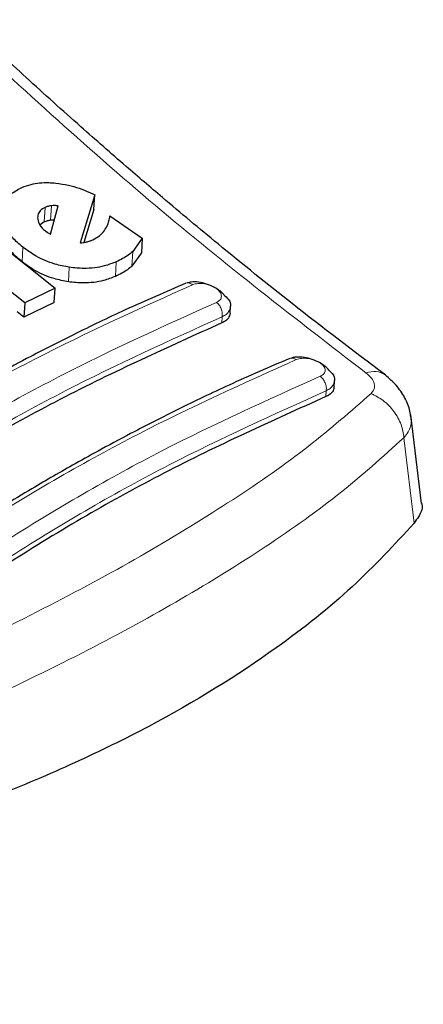
# Model space of a CAD drawing. Units: millimetres. Extents: x 0 to 210, y 0 to 297.
# Drawn here: x 138 to 139, y 83 to 85 of the extents above; entities that cross this region are included whole.
import ezdxf

# ---------------------------------------------------------------- set-up
doc = ezdxf.new("R2010")
doc.units = ezdxf.units.MM

msp = doc.modelspace()

# ---------------------------------------------------------------- linework, layer by layer
at = {"color": 7, "linetype": 'Continuous', "lineweight": 25}
for p, q in [((137.89165, 84.35765), (138.17173, 84.13537)), ((138.25914, 84.34003), (138.22711, 84.23441)), ((138.25731, 84.30788), (138.25914, 84.34003)), ((138.10523, 84.10281), (137.82514, 84.32506)), ((138.16159, 84.25354), (138.17873, 84.31563)), ((138.25731, 84.30788), (138.23532, 84.23545)), ((138.29224, 84.29371), (138.36328, 84.2447)), ((138.14799, 84.28037), (138.13875, 84.27411)), ((138.15049, 84.26085), (138.15547, 84.25717)), ((138.15547, 84.25717), (138.16159, 84.25354)), ((138.36328, 84.2447), (138.34243, 84.21546)), ((138.36328, 84.2447), (138.36146, 84.21262)), ((138.36146, 84.21262), (138.34061, 84.18344)), ((138.17173, 84.13537), (138.10523, 84.10281)), ((138.16992, 84.10352), (138.17173, 84.13537)), ((138.16992, 84.10352), (138.10342, 84.07102)), ((138.10523, 84.10281), (138.10342, 84.07102)), ((138.5564, 84.07982), (138.55725, 84.09493)), ((138.10342, 84.07102), (138.0884, 84.08293)), ((138.78499, 83.91727), (138.78581, 83.93182)), ((138.97698, 83.66239), (138.95383, 83.85694))]:
    msp.add_line(p, q, dxfattribs=at)
at = {"color": 8, "linetype": 'Continuous', "lineweight": 18}
for p, q in [((138.14799, 84.28037), (138.14981, 84.31243)), ((138.16198, 84.28413), (138.1638, 84.31619)), ((138.09914, 84.1929), (138.10095, 84.22482)), ((138.34061, 84.18344), (138.34243, 84.21546)), ((138.20127, 84.14896), (138.20308, 84.18086)), ((138.30441, 84.16094), (138.30623, 84.19291)), ((138.53834, 84.0588), (138.5391, 84.07217)), ((138.76696, 83.89679), (138.76767, 83.90939)), ((138.93855, 83.80661), (138.96088, 83.61919))]:
    msp.add_line(p, q, dxfattribs=at)
for points, knots in [([(138.85499, 83.94881), (138.70039, 84.06793), (138.3912, 84.30618), (138.08741, 84.58522), (137.93551, 84.72473)], [0, 0, 0, 0, 0.5000135, 1, 1, 1, 1]), ([(137.42577, 83.53758), (137.54272, 83.61968), (137.77661, 83.78386), (138.12814, 83.98679), (138.3586, 84.09068), (138.47384, 84.14262)], [0, 0, 0, 0, 0.3333346, 0.6666651, 1, 1, 1, 1]), ([(138.47384, 84.14262), (138.47148, 84.14407), (138.46785, 84.1463), (138.46302, 84.14662), (138.46047, 84.14639), (138.45937, 84.14574), (138.4593, 84.1457)], [0, 0, 0, 0, 0.4684469, 0.7226156, 0.9828026, 1, 1, 1, 1]), ([(138.47384, 84.14262), (138.47767, 84.14376), (138.48533, 84.14605), (138.50008, 84.1452), (138.5146, 84.14123), (138.52502, 84.13554), (138.53125, 84.13018), (138.53473, 84.12587), (138.53687, 84.12147), (138.53779, 84.11573), (138.53552, 84.10894), (138.52942, 84.1055), (138.52636, 84.10378)], [0, 0, 0, 0, 0.1254873, 0.2508133, 0.3757095, 0.5001222, 0.5625309, 0.624935, 0.6873785, 0.749915, 0.8747254, 1, 1, 1, 1]), ([(138.52636, 84.10378), (138.41113, 84.05186), (138.18066, 83.94801), (137.82912, 83.74507), (137.59523, 83.58085), (137.47828, 83.49873)], [0, 0, 0, 0, 0.3333346, 0.6666651, 1, 1, 1, 1]), ([(138.5391, 84.07217), (138.53931, 84.07485), (138.53976, 84.0804), (138.53721, 84.08969), (138.53259, 84.09819), (138.52839, 84.10196), (138.52636, 84.10378)], [0, 0, 0, 0, 0.2409948, 0.4999859, 0.7589849, 1, 1, 1, 1]), ([(138.55691, 84.09498), (138.55617, 84.091), (138.55497, 84.08458), (138.54777, 84.07708), (138.54205, 84.07384), (138.5391, 84.07217)], [0, 0, 0, 0, 0.44116156, 0.7116772, 1, 1, 1, 1]), ([(138.5391, 84.07217), (138.42445, 84.02052), (138.19508, 83.91717), (137.84525, 83.71522), (137.61246, 83.55177), (137.49611, 83.47007)], [0, 0, 0, 0, 0.3332452, 0.6667501, 1, 1, 1, 1]), ([(138.68764, 83.98064), (138.68765, 83.98065), (138.68867, 83.98127), (138.69108, 83.98155), (138.69575, 83.98141), (138.69933, 83.97938), (138.70165, 83.97806)], [0, 0, 0, 0, 0.0035321, 0.2666379, 0.5239548, 1, 1, 1, 1]), ([(138.70165, 83.97806), (138.70548, 83.97922), (138.71313, 83.98154), (138.72792, 83.98093), (138.74249, 83.9773), (138.75294, 83.97197), (138.75917, 83.9669), (138.76381, 83.96146), (138.76618, 83.95438), (138.76344, 83.94658), (138.75735, 83.94318), (138.7543, 83.94148)], [0, 0, 0, 0, 0.1255595, 0.2508657, 0.3756894, 0.5000679, 0.5624993, 0.6249574, 0.7494971, 0.8745336, 1, 1, 1, 1]), ([(137.65354, 83.373), (137.77049, 83.45519), (138.00439, 83.61958), (138.35596, 83.82254), (138.58642, 83.92622), (138.70165, 83.97806)], [0, 0, 0, 0, 0.3333346, 0.6666651, 1, 1, 1, 1]), ([(138.7543, 83.94148), (138.63907, 83.88966), (138.40862, 83.78603), (138.05703, 83.58306), (137.82313, 83.41863), (137.70618, 83.33641)], [0, 0, 0, 0, 0.3333346, 0.6666651, 1, 1, 1, 1]), ([(138.76767, 83.90939), (138.76789, 83.91213), (138.76835, 83.91784), (138.76564, 83.92737), (138.76077, 83.93601), (138.7564, 83.9397), (138.7543, 83.94148)], [0, 0, 0, 0, 0.2405005, 0.4999512, 0.7594291, 1, 1, 1, 1]), ([(138.85499, 83.94881), (138.86283, 83.95072), (138.8787, 83.9546), (138.88982, 83.94863), (138.89545, 83.94561)], [0, 0, 0, 0, 0.49342741, 1, 1, 1, 1]), ([(138.86631, 83.90358), (138.869, 83.90683), (138.87434, 83.91329), (138.87425, 83.92513), (138.86829, 83.93743), (138.85943, 83.94501), (138.85499, 83.94881)], [0, 0, 0, 0, 0.2521223, 0.5019995, 0.7507613, 1, 1, 1, 1]), ([(138.78548, 83.93186), (138.78481, 83.92816), (138.78369, 83.92201), (138.77669, 83.91452), (138.77078, 83.91115), (138.76767, 83.90939)], [0, 0, 0, 0, 0.4201134, 0.6960042, 1, 1, 1, 1]), ([(137.68217, 83.22044), (137.76545, 83.25525), (137.9321, 83.32489), (138.16284, 83.43784), (138.37579, 83.55344), (138.56599, 83.67044), (138.73356, 83.78728), (138.82208, 83.86483), (138.86631, 83.90358)], [0, 0, 0, 0, 0.166537, 0.3332263, 0.4999987, 0.6667713, 0.8334623, 1, 1, 1, 1]), ([(138.76767, 83.90939), (138.65304, 83.85784), (138.42369, 83.75471), (138.07383, 83.55274), (137.84104, 83.38909), (137.72469, 83.30729)], [0, 0, 0, 0, 0.3332469, 0.6667485, 1, 1, 1, 1]), ([(138.86631, 83.90358), (138.87544, 83.89892), (138.89425, 83.8893), (138.91737, 83.86509), (138.93388, 83.83636), (138.93701, 83.81636), (138.93855, 83.80661)], [0, 0, 0, 0, 0.2412452, 0.4972752, 0.7547798, 1, 1, 1, 1]), ([(138.93855, 83.80661), (138.94483, 83.81495), (138.95621, 83.83004), (138.95407, 83.84641), (138.95311, 83.85373)], [0, 0, 0, 0, 0.5521002, 1, 1, 1, 1]), ([(137.72892, 83.1088), (137.81869, 83.14533), (137.9941, 83.21671), (138.23013, 83.33117), (138.44066, 83.44509), (138.62898, 83.56127), (138.80044, 83.6819), (138.8918, 83.7644), (138.93855, 83.80661)], [0, 0, 0, 0, 0.1746924, 0.3413464, 0.5000033, 0.658744, 0.825396, 1, 1, 1, 1])]:
    msp.add_open_spline(points, degree=3, knots=knots, dxfattribs=at)
at = {"color": 7, "linetype": 'Continuous', "lineweight": 25}
for points, knots in [([(138.89558, 83.94575), (138.82786, 83.99703), (138.70574, 84.08948), (138.54314, 84.22066), (138.42169, 84.32198), (138.32117, 84.40805), (138.22132, 84.49555), (138.11029, 84.59514), (138.03284, 84.66751), (137.99519, 84.70269)], [0, 0, 0, 0, 0.2238345, 0.4036016, 0.539287, 0.6278678, 0.7388278, 0.8730408, 1, 1, 1, 1]), ([(138.0558, 84.29839), (138.05639, 84.30544), (138.05777, 84.32182), (138.07273, 84.34248), (138.09078, 84.35198), (138.09895, 84.35628)], [0, 0, 0, 0, 0.2922089, 0.6795419, 1, 1, 1, 1]), ([(138.09895, 84.35628), (138.10546, 84.35875), (138.12264, 84.36526), (138.14907, 84.36784), (138.16827, 84.36627), (138.17344, 84.36585)], [0, 0, 0, 0, 0.3079867, 0.8134635, 1, 1, 1, 1]), ([(138.17344, 84.36585), (138.18268, 84.36451), (138.20795, 84.36086), (138.23716, 84.35048), (138.25543, 84.3418), (138.25914, 84.34003)], [0, 0, 0, 0, 0.3147427, 0.8608285, 1, 1, 1, 1]), ([(138.14981, 84.31243), (138.14589, 84.31023), (138.13805, 84.30583), (138.13383, 84.29711), (138.13358, 84.29144), (138.13349, 84.28952)], [0, 0, 0, 0, 0.3976495, 0.7960946, 1, 1, 1, 1]), ([(138.1638, 84.31619), (138.1613, 84.31579), (138.15623, 84.31496), (138.15197, 84.31328), (138.14981, 84.31243)], [0, 0, 0, 0, 0.49340893, 1, 1, 1, 1]), ([(138.17873, 84.31563), (138.17609, 84.31602), (138.17091, 84.31678), (138.16614, 84.31639), (138.1638, 84.31619)], [0, 0, 0, 0, 0.51044062, 1, 1, 1, 1]), ([(138.10095, 84.22482), (138.09314, 84.23155), (138.07471, 84.24744), (138.05861, 84.27342), (138.05663, 84.29107), (138.0558, 84.29839)], [0, 0, 0, 0, 0.3006297, 0.7095847, 1, 1, 1, 1]), ([(138.13349, 84.28952), (138.1341, 84.28523), (138.13532, 84.27663), (138.14329, 84.26677), (138.14919, 84.26192), (138.15049, 84.26085)], [0, 0, 0, 0, 0.4365939, 0.87541929, 1, 1, 1, 1]), ([(138.16198, 84.28413), (138.15948, 84.28372), (138.15441, 84.2829), (138.15015, 84.28122), (138.14799, 84.28037)], [0, 0, 0, 0, 0.4934116, 1, 1, 1, 1]), ([(138.17009, 84.28432), (138.16975, 84.28436), (138.16691, 84.2847), (138.16429, 84.2844), (138.16198, 84.28413)], [0, 0, 0, 0, 0.1178174, 1, 1, 1, 1]), ([(138.28049, 84.26174), (138.28266, 84.26516), (138.28689, 84.27182), (138.29059, 84.28262), (138.29169, 84.29), (138.29224, 84.29371)], [0, 0, 0, 0, 0.3455237, 0.6712729, 1, 1, 1, 1]), ([(138.09914, 84.1929), (138.09133, 84.19963), (138.0729, 84.2155), (138.0568, 84.24146), (138.05481, 84.25908), (138.05399, 84.2664)], [0, 0, 0, 0, 0.3006469, 0.7095376, 1, 1, 1, 1]), ([(138.25451, 84.24135), (138.25984, 84.24413), (138.27064, 84.24976), (138.27718, 84.25771), (138.28049, 84.26174)], [0, 0, 0, 0, 0.4939013, 1, 1, 1, 1]), ([(138.24111, 84.23661), (138.24347, 84.23728), (138.24821, 84.23862), (138.2524, 84.24044), (138.25451, 84.24135)], [0, 0, 0, 0, 0.4969422, 1, 1, 1, 1]), ([(138.20308, 84.18086), (138.19243, 84.18291), (138.16689, 84.18783), (138.13095, 84.20327), (138.1104, 84.21804), (138.10095, 84.22482)], [0, 0, 0, 0, 0.2789383, 0.6687099, 1, 1, 1, 1]), ([(138.22711, 84.23441), (138.22953, 84.23464), (138.2344, 84.23511), (138.23886, 84.23611), (138.24111, 84.23661)], [0, 0, 0, 0, 0.4966995, 1, 1, 1, 1]), ([(138.34243, 84.21546), (138.33925, 84.21279), (138.33258, 84.20719), (138.32048, 84.19961), (138.31099, 84.19515), (138.30623, 84.19291)], [0, 0, 0, 0, 0.3112109, 0.6540623, 1, 1, 1, 1]), ([(138.20127, 84.14896), (138.19062, 84.15101), (138.16508, 84.15593), (138.12914, 84.17137), (138.10858, 84.18612), (138.09914, 84.1929)], [0, 0, 0, 0, 0.2789445, 0.6686954, 1, 1, 1, 1]), ([(138.30623, 84.19291), (138.29775, 84.18964), (138.27713, 84.18168), (138.2411, 84.17677), (138.2139, 84.1797), (138.20308, 84.18086)], [0, 0, 0, 0, 0.2958527, 0.7200915, 1, 1, 1, 1]), ([(138.34061, 84.18344), (138.33744, 84.18078), (138.33076, 84.17519), (138.31866, 84.16763), (138.30917, 84.16318), (138.30441, 84.16094)], [0, 0, 0, 0, 0.3111709, 0.6540425, 1, 1, 1, 1]), ([(138.30441, 84.16094), (138.29594, 84.15768), (138.27532, 84.14975), (138.23929, 84.14486), (138.21208, 84.14779), (138.20127, 84.14896)], [0, 0, 0, 0, 0.2958249, 0.7201379, 1, 1, 1, 1]), ([(138.45928, 84.14573), (138.41485, 84.12661), (138.33277, 84.09128), (138.21895, 84.03669), (138.12539, 83.98912), (138.05055, 83.94914), (137.9753, 83.90746), (137.88184, 83.8536), (137.75406, 83.77563), (137.59352, 83.67142), (137.47592, 83.58713), (137.41169, 83.5411)], [0, 0, 0, 0, 0.1290016, 0.2382735, 0.3277942, 0.3975585, 0.4525092, 0.5428944, 0.6642765, 0.8166601, 1, 1, 1, 1]), ([(138.54238, 84.12099), (138.54092, 84.12269), (138.53579, 84.12862), (138.52247, 84.13692), (138.50471, 84.14467), (138.48678, 84.1486), (138.47216, 84.14927), (138.4656, 84.14728), (138.46312, 84.14652)], [0, 0, 0, 0, 0.0821724, 0.2872109, 0.4891534, 0.6874018, 0.8814896, 1, 1, 1, 1]), ([(138.54231, 84.12093), (138.54601, 84.11762), (138.55456, 84.10997), (138.55874, 84.10024), (138.55704, 84.09536), (138.55691, 84.09498)], [0, 0, 0, 0, 0.4131678, 0.9535738, 1, 1, 1, 1]), ([(138.55625, 84.07984), (138.55549, 84.07623), (138.55392, 84.06882), (138.54585, 84.06222), (138.53975, 84.05944), (138.53834, 84.0588)], [0, 0, 0, 0, 0.42041948, 0.86501925, 1, 1, 1, 1]), ([(138.53834, 84.0588), (138.42005, 84.00545), (138.18938, 83.90141), (137.83952, 83.69861), (137.61043, 83.53758), (137.49535, 83.45669)], [0, 0, 0, 0, 0.34379342, 0.67039967, 1, 1, 1, 1]), ([(138.68763, 83.98065), (138.6432, 83.96157), (138.56114, 83.92633), (138.44733, 83.87181), (138.35376, 83.82428), (138.27892, 83.78432), (138.20367, 83.74266), (138.11021, 83.68879), (137.98242, 83.61079), (137.82188, 83.50649), (137.70428, 83.42209), (137.64005, 83.376)], [0, 0, 0, 0, 0.12900152, 0.23827358, 0.32779442, 0.39755893, 0.45250966, 0.54289481, 0.6642768, 0.81666055, 1, 1, 1, 1]), ([(138.7735, 83.95525), (138.771, 83.95796), (138.7648, 83.96466), (138.75015, 83.9733), (138.73235, 83.98033), (138.71462, 83.98375), (138.70024, 83.98415), (138.69382, 83.98219), (138.6914, 83.98144)], [0, 0, 0, 0, 0.1315459, 0.3260796, 0.5175446, 0.705228, 0.8885913, 1, 1, 1, 1]), ([(138.77312, 83.9549), (138.77592, 83.95247), (138.78361, 83.94578), (138.78725, 83.93712), (138.78561, 83.93225), (138.78548, 83.93186)], [0, 0, 0, 0, 0.3437516, 0.9477267, 1, 1, 1, 1]), ([(138.95299, 83.85371), (138.95245, 83.85858), (138.95076, 83.87357), (138.93908, 83.89814), (138.92012, 83.92529), (138.90309, 83.93945), (138.89481, 83.94633)], [0, 0, 0, 0, 0.1433777, 0.441612, 0.7285321, 1, 1, 1, 1]), ([(138.78478, 83.9173), (138.78408, 83.91387), (138.78261, 83.90674), (138.77458, 83.90026), (138.76842, 83.89745), (138.76696, 83.89679)], [0, 0, 0, 0, 0.413589, 0.860924, 1, 1, 1, 1]), ([(138.76696, 83.89679), (138.64868, 83.84355), (138.41805, 83.73974), (138.06816, 83.53692), (137.83906, 83.37568), (137.72398, 83.29469)], [0, 0, 0, 0, 0.3437841, 0.6703737, 1, 1, 1, 1]), ([(138.97664, 83.6639), (138.97671, 83.66374), (138.98117, 83.65392), (138.97446, 83.63792), (138.96411, 83.62364), (138.96088, 83.61919)], [0, 0, 0, 0, 0.01117179, 0.69169333, 1, 1, 1, 1]), ([(138.96088, 83.61919), (138.91758, 83.57206), (138.83037, 83.47716), (138.63918, 83.32527), (138.43079, 83.19632), (138.21648, 83.09141), (138.00931, 83.00327), (137.84626, 82.95088), (137.74625, 82.91874)], [0, 0, 0, 0, 0.1644281, 0.3311281, 0.5660854, 0.6870817, 0.8080778, 1, 1, 1, 1]), ([(137.67236, 80.62427), (137.67765, 80.6294), (137.71925, 80.66974), (137.7836, 80.75413), (137.86505, 80.87664), (137.9332, 81.00663), (137.99146, 81.14608), (138.0391, 81.29457), (138.07596, 81.45107), (138.10188, 81.61466), (138.11686, 81.78433), (138.121, 81.9591), (138.1145, 82.13799), (138.09757, 82.32008), (138.07066, 82.50445), (138.03363, 82.69016), (137.9946, 82.85195), (137.96431, 82.95174), (137.95292, 82.98925)], [0, 0, 0, 0, 0.0103366, 0.0812371, 0.1464168, 0.2124998, 0.2794187, 0.3470294, 0.4151411, 0.4835557, 0.5520967, 0.6206224, 0.6889954, 0.7571473, 0.825018, 0.8925381, 0.9596025, 1, 1, 1, 1])]:
    msp.add_open_spline(points, degree=3, knots=knots, dxfattribs=at)

doc.saveas('drawing.dxf')
